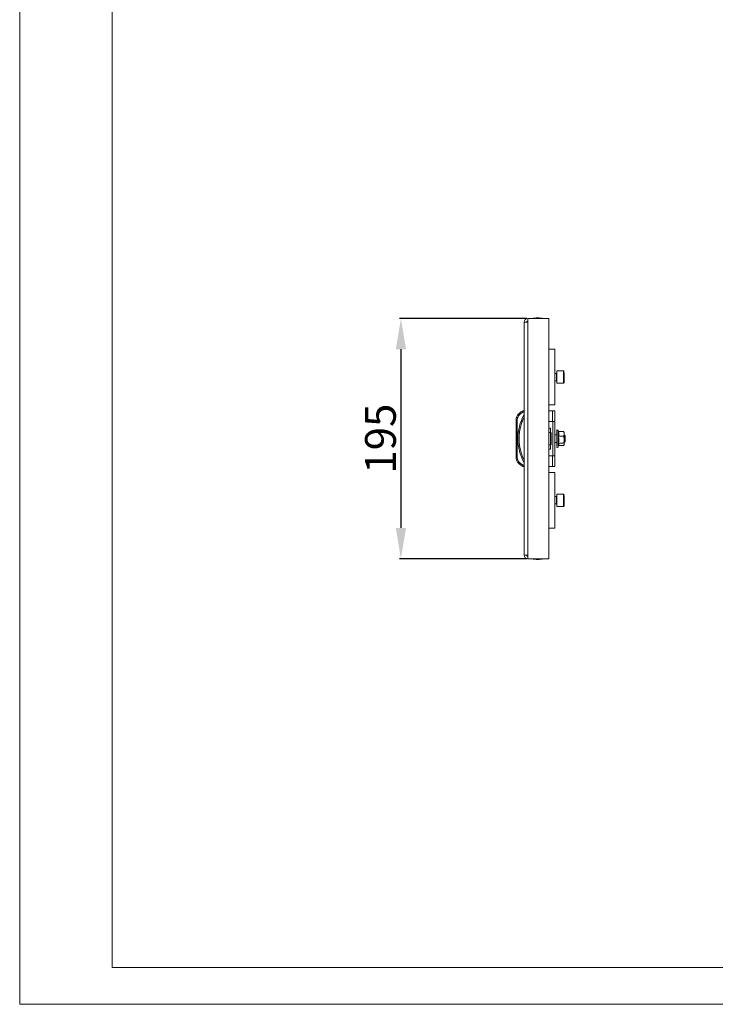
# Model space of a CAD drawing. Units: millimetres. Extents: x 1288 to 3811, y 872 to 2763.
# Drawn here: x 1288 to 1853, y 872 to 1671 of the extents above; entities that cross this region are included whole.
import ezdxf

# ---------------------------------------------------------------- set-up
doc = ezdxf.new("R2010")
doc.units = ezdxf.units.MM
doc.layers.add('2', color=7, linetype='Continuous')
doc.styles.get("Standard").update_dxf_attribs({"font": 'arial.ttf'})
doc.dimstyles.new('ISO-25', dxfattribs={"dimtxt": 2.5, "dimasz": 2.5, "dimexe": 1.25, "dimexo": 0.625, "dimtad": 1, "dimtxsty": 'Standard', "dimcen": 2.5, "dimadec": 0, "dimazin": 0, "dimtfac": 1, "dimtmove": 0, "dimatfit": 3, "dimfxl": 1, "dimarcsym": 0})

# ---------------------------------------------------------------- blocks, each defined once
blk = doc.blocks.new('*D5')
at = {"layer": '2', "color": 0, "linetype": 'ByBlock', "lineweight": -2, "transparency": 16777216}
for p, q in [((1700.41, 1428.86), (1596.79, 1428.86)), ((1598.04, 1403.86), (1598.04, 1258.86)), ((1700.41, 1233.86), (1596.79, 1233.86))]:
    blk.add_line(p, q, dxfattribs=at)
at = {"layer": '2', "color": 0, "linetype": 'ByBlock', "transparency": 16777216}
for points in [[(1593.87, 1403.86), (1602.2, 1403.86), (1598.04, 1428.86)], [(1593.87, 1258.86), (1602.2, 1258.86), (1598.04, 1233.86)]]:
    blk.add_solid(points, dxfattribs=at)
at = {"layer": 'Defpoints', "color": 0, "linetype": 'ByBlock', "transparency": 16777216}
for p in [(1701.04, 1428.86), (1598.04, 1233.86), (1701.04, 1233.86)]:
    blk.add_point(p, dxfattribs=at)
at = {"layer": '2', "color": 0, "linetype": 'ByBlock', "transparency": 16777216, "insert": (1584.65, 1331.36), "char_height": 25, "attachment_point": 5, "rotation": 90}
blk.add_mtext('195', dxfattribs=at)

msp = doc.modelspace()

# ---------------------------------------------------------------- linework, layer by layer
at = {"linetype": 'Continuous', "lineweight": 15}
for p, q in [((1288.422, 872.336), (1288.422, 2654.336)), ((1363.422, 902.336), (1363.422, 2624.336)), ((1363.422, 902.336), (3781.422, 902.336)), ((1288.422, 872.336), (3811.422, 872.336))]:
    msp.add_line(p, q, dxfattribs=at)
at = {"color": 7, "linetype": 'Continuous', "lineweight": 15}
for p, q in [((1698.038, 1236.856), (1698.038, 1425.856)), ((1701.038, 1425.856), (1698.038, 1425.856)), ((1701.038, 1425.856), (1701.038, 1428.856)), ((1718.038, 1428.856), (1701.038, 1428.856)), ((1701.038, 1236.856), (1701.038, 1425.856)), ((1718.038, 1233.856), (1718.038, 1428.856)), ((1718.238, 1403.856), (1718.038, 1403.856)), ((1718.238, 1358.856), (1718.238, 1403.856)), ((1723.038, 1403.856), (1718.238, 1403.856)), ((1723.038, 1358.856), (1723.038, 1403.856)), ((1718.238, 1387.356), (1718.038, 1387.356)), ((1724.288, 1384.356), (1723.038, 1384.356)), ((1729.938, 1386.356), (1724.538, 1386.356)), ((1724.538, 1386.356), (1724.538, 1385.686)), ((1724.538, 1385.686), (1724.538, 1376.356)), ((1718.038, 1375.356), (1718.238, 1375.356)), ((1723.038, 1378.356), (1724.288, 1378.356)), ((1724.538, 1376.356), (1729.938, 1376.356)), ((1718.238, 1358.856), (1718.038, 1358.856)), ((1718.238, 1358.856), (1723.038, 1358.856)), ((1698.038, 1353.856), (1697.038, 1353.856)), ((1697.24, 1352.856), (1698.038, 1352.856)), ((1718.038, 1353.856), (1721.073, 1353.856)), ((1721.073, 1353.856), (1721.073, 1345.356)), ((1723.038, 1353.856), (1721.073, 1353.856)), ((1723.038, 1345.356), (1723.038, 1353.856)), ((1691.538, 1346.869), (1691.538, 1315.843)), ((1691.538, 1346.869), (1692.538, 1346.869)), ((1692.538, 1346.869), (1692.853, 1348.425)), ((1692.538, 1346.869), (1692.538, 1315.843)), ((1718.038, 1345.356), (1721.073, 1345.356)), ((1721.073, 1345.356), (1723.038, 1345.356)), ((1721.538, 1317.356), (1721.538, 1345.356)), ((1723.038, 1345.356), (1723.038, 1317.356)), ((1719.638, 1339.988), (1718.038, 1339.988)), ((1719.638, 1339.988), (1719.638, 1336.488)), ((1719.638, 1336.488), (1719.638, 1326.225)), ((1720.138, 1336.24), (1719.638, 1334.957)), ((1720.138, 1326.472), (1720.138, 1336.24)), ((1724.538, 1334.523), (1723.038, 1334.523)), ((1724.538, 1325.187), (1724.538, 1337.902)), ((1725.99, 1337.035), (1725.605, 1338.094)), ((1730.331, 1337.035), (1725.956, 1337.035)), ((1730.331, 1337.035), (1730.538, 1335.166)), ((1730.412, 1336.654), (1730.331, 1337.035)), ((1730.538, 1335.166), (1730.331, 1333.296)), ((1730.538, 1336.356), (1730.455, 1336.665)), ((1730.538, 1336.356), (1730.538, 1335.166)), ((1730.538, 1335.166), (1730.538, 1330.456)), ((1730.68, 1334.523), (1730.538, 1334.523)), ((1731.46, 1333.743), (1730.68, 1334.523)), ((1730.68, 1328.614), (1730.68, 1334.523)), ((1719.638, 1327.756), (1720.138, 1326.472)), ((1723.038, 1328.189), (1724.538, 1328.189)), ((1725.956, 1333.296), (1730.331, 1333.296)), ((1725.956, 1327.617), (1730.331, 1327.617)), ((1730.331, 1333.296), (1730.538, 1330.456)), ((1730.538, 1330.456), (1730.331, 1327.617)), ((1730.331, 1327.617), (1730.538, 1326.647)), ((1730.538, 1326.647), (1730.331, 1325.677)), ((1730.455, 1326.048), (1730.538, 1326.356)), ((1730.538, 1330.456), (1730.538, 1326.647)), ((1730.538, 1328.189), (1730.68, 1328.189)), ((1730.538, 1326.647), (1730.538, 1326.356)), ((1730.68, 1328.189), (1731.46, 1328.97)), ((1730.68, 1328.189), (1730.68, 1328.614)), ((1731.46, 1329.289), (1731.46, 1333.743)), ((1731.46, 1328.97), (1731.46, 1329.289)), ((1718.038, 1322.725), (1719.638, 1322.725)), ((1719.638, 1326.225), (1719.638, 1322.725)), ((1725.605, 1324.618), (1726.118, 1326.028)), ((1730.331, 1325.677), (1725.99, 1325.677)), ((1692.538, 1315.843), (1691.538, 1315.843)), ((1692.853, 1314.287), (1692.538, 1315.843)), ((1721.073, 1317.356), (1718.038, 1317.356)), ((1721.073, 1317.356), (1721.073, 1308.856)), ((1723.038, 1317.356), (1721.073, 1317.356)), ((1723.038, 1308.856), (1723.038, 1317.356)), ((1698.038, 1308.856), (1697.038, 1308.856)), ((1698.038, 1309.856), (1697.24, 1309.856)), ((1721.073, 1308.856), (1718.038, 1308.856)), ((1718.238, 1303.856), (1718.038, 1303.856)), ((1718.238, 1258.856), (1718.238, 1303.856)), ((1723.038, 1303.856), (1718.238, 1303.856)), ((1721.073, 1308.856), (1723.038, 1308.856)), ((1723.038, 1258.856), (1723.038, 1303.856)), ((1718.238, 1287.356), (1718.038, 1287.356)), ((1724.288, 1284.356), (1723.038, 1284.356)), ((1729.938, 1286.356), (1724.538, 1286.356)), ((1724.538, 1286.356), (1724.538, 1285.686)), ((1724.538, 1285.686), (1724.538, 1276.356)), ((1718.038, 1275.356), (1718.238, 1275.356)), ((1723.038, 1278.356), (1724.288, 1278.356)), ((1724.538, 1276.356), (1729.938, 1276.356)), ((1718.238, 1258.856), (1718.038, 1258.856)), ((1718.238, 1258.856), (1723.038, 1258.856)), ((1698.038, 1236.856), (1701.038, 1236.856)), ((1701.038, 1236.856), (1701.038, 1233.856)), ((1701.038, 1233.856), (1718.038, 1233.856))]:
    msp.add_line(p, q, dxfattribs=at)
at = {"color": 8, "linetype": 'Continuous', "lineweight": 15}
for p, q in [((1724.288, 1378.356), (1724.288, 1384.356)), ((1729.938, 1385.686), (1729.938, 1386.356)), ((1729.938, 1376.356), (1729.938, 1385.686)), ((1718.038, 1336.488), (1719.638, 1336.488)), ((1725.605, 1325.01), (1725.605, 1338.094)), ((1719.638, 1326.225), (1718.038, 1326.225)), ((1725.605, 1324.618), (1725.605, 1325.01)), ((1724.288, 1278.356), (1724.288, 1284.356)), ((1729.938, 1285.686), (1729.938, 1286.356)), ((1729.938, 1276.356), (1729.938, 1285.686))]:
    msp.add_line(p, q, dxfattribs=at)
at = {"color": 7, "linetype": 'Continuous', "lineweight": 15, "flags": 128}
for points in [[(1692.853, 1348.425), (1692.673, 1348.501), (1692.501, 1348.574), (1692.341, 1348.641), (1692.202, 1348.7), (1692.087, 1348.749), (1692.002, 1348.785), (1691.95, 1348.807), (1691.932, 1348.814)], [(1691.932, 1313.898), (1691.95, 1313.906), (1692.002, 1313.928), (1692.087, 1313.964), (1692.202, 1314.012), (1692.341, 1314.071), (1692.501, 1314.138), (1692.673, 1314.211), (1692.853, 1314.287)]]:
    msp.add_lwpolyline(points, dxfattribs=at)
at = {"color": 7, "linetype": 'Continuous', "lineweight": 15}
for centre, radius, start, end in [((1701.038, 1425.856), 3, 90, 180), ((1701.038, 1425.856), 1, 90, 180), ((1709.339, 1403.59), 25.766, 90.670111, 101.305852), ((1708.737, 1403.59), 25.766, 78.694148, 89.329889), ((1724.288, 1384.606), 0.25, 270, 0), ((1729.938, 1385.756), 0.6, 0, 90), ((1724.288, 1378.106), 0.25, 0, 90), ((1729.938, 1376.956), 0.6, 270, 0), ((1700.58, 1345.162), 9.388, 112.168239, 157.106684), ((1733.563, 1331.356), 40.525, 151.237211, 208.762789), ((1696.538, 1346.869), 5, 157.106684, 180), ((1725.088, 1337.906), 0.55, 20, 180), ((1725.088, 1324.806), 0.55, 180, 340), ((1696.538, 1315.843), 5, 180, 202.893316), ((1700.58, 1317.55), 9.388, 202.893316, 247.831761), ((1724.288, 1284.606), 0.25, 270, 0), ((1729.938, 1285.756), 0.6, 0, 90), ((1724.288, 1278.106), 0.25, 0, 90), ((1729.938, 1276.956), 0.6, 270, 0), ((1701.038, 1236.856), 3, 180, 270), ((1701.038, 1236.856), 1, 180, 270), ((1709.339, 1259.122), 25.766, 258.694148, 269.329889), ((1708.737, 1259.122), 25.766, 270.670111, 281.305852)]:
    msp.add_arc(centre, radius, start, end, dxfattribs=at)
for points, knots in [([(1730.538, 1376.974), (1730.538, 1376.969), (1730.538, 1376.944), (1730.538, 1377.085), (1730.538, 1377.397), (1730.538, 1378.022), (1730.538, 1379.103), (1730.538, 1380.455), (1730.538, 1381.608), (1730.538, 1382.504), (1730.538, 1383.348), (1730.538, 1384.335), (1730.538, 1384.839), (1730.538, 1385.167)], [0, 0, 0, 0, 0.0211883, 0.1001575, 0.1791272, 0.2564556, 0.400105, 0.5437539, 0.6210827, 0.7000527, 0.7790226, 0.8563518, 1, 1, 1, 1]), ([(1697.24, 1352.856), (1696.295, 1352.329), (1694.406, 1351.275), (1693.371, 1349.375), (1692.853, 1348.425)], [0, 0, 0, 0, 0.5, 1, 1, 1, 1]), ([(1697.24, 1352.856), (1697.224, 1352.934), (1697.194, 1353.081), (1697.144, 1353.327), (1697.101, 1353.537), (1697.07, 1353.694), (1697.045, 1353.821), (1697.041, 1353.842), (1697.038, 1353.856)], [0, 0, 0, 0, 0.1505934, 0.2843258, 0.5004553, 0.6305619, 0.7572806, 1, 1, 1, 1]), ([(1698.038, 1348.683), (1697.434, 1347.336), (1696.226, 1344.643), (1694.993, 1340.345), (1694.211, 1335.904), (1693.951, 1331.356), (1694.211, 1326.808), (1694.993, 1322.368), (1696.226, 1318.07), (1697.434, 1315.377), (1698.038, 1314.03)], [0, 0, 0, 0, 0.1233767, 0.2467455, 0.3729537, 0.5, 0.6270462, 0.7532545, 0.8766161, 1, 1, 1, 1]), ([(1725.956, 1333.296), (1726.095, 1333.908), (1726.378, 1335.154), (1726.098, 1336.401), (1725.956, 1337.035)], [0, 0, 0, 0, 0.4912128, 1, 1, 1, 1]), ([(1725.956, 1327.617), (1726.095, 1328.546), (1726.378, 1330.439), (1726.098, 1332.332), (1725.956, 1333.296)], [0, 0, 0, 0, 0.49121256, 1, 1, 1, 1]), ([(1726.065, 1326.047), (1726.144, 1326.241), (1726.355, 1326.764), (1726.11, 1327.287), (1725.956, 1327.617)], [0, 0, 0, 0, 0.3711577, 1, 1, 1, 1]), ([(1692.853, 1314.287), (1693.371, 1313.337), (1694.406, 1311.438), (1696.295, 1310.383), (1697.24, 1309.856)], [0, 0, 0, 0, 0.5, 1, 1, 1, 1]), ([(1697.038, 1308.856), (1697.041, 1308.87), (1697.045, 1308.892), (1697.07, 1309.019), (1697.101, 1309.176), (1697.144, 1309.385), (1697.194, 1309.631), (1697.224, 1309.778), (1697.24, 1309.856)], [0, 0, 0, 0, 0.24274001, 0.36946158, 0.49956997, 0.71571067, 0.849428, 1, 1, 1, 1]), ([(1730.538, 1276.974), (1730.538, 1276.969), (1730.538, 1276.944), (1730.538, 1277.085), (1730.538, 1277.397), (1730.538, 1278.022), (1730.538, 1279.103), (1730.538, 1280.455), (1730.538, 1281.608), (1730.538, 1282.504), (1730.538, 1283.348), (1730.538, 1284.335), (1730.538, 1284.839), (1730.538, 1285.167)], [0, 0, 0, 0, 0.0211883, 0.1001576, 0.1791272, 0.2564556, 0.4001048, 0.543754, 0.6210828, 0.7000528, 0.7790224, 0.8563516, 1, 1, 1, 1])]:
    msp.add_open_spline(points, degree=3, knots=knots, dxfattribs=at)

# ---------------------------------------------------------------- dimensions: what is measured, and where the dimension line sits
at = {"layer": '2', "color": 4, "linetype": 'ByBlock'}
dim = msp.add_linear_dim(base=(1598.038, 1233.856), p1=(1701.038, 1428.856), p2=(1701.038, 1233.856), angle=270, dimstyle='ISO-25', override={"dimtxt": 25, "dimasz": 25}, dxfattribs=at)
dim.commit()
dim.dimension.update_dxf_attribs({"geometry": '*D5', "text_midpoint": (1598.038, 1331.356), "dimtype": 160})

doc.saveas('drawing.dxf')
